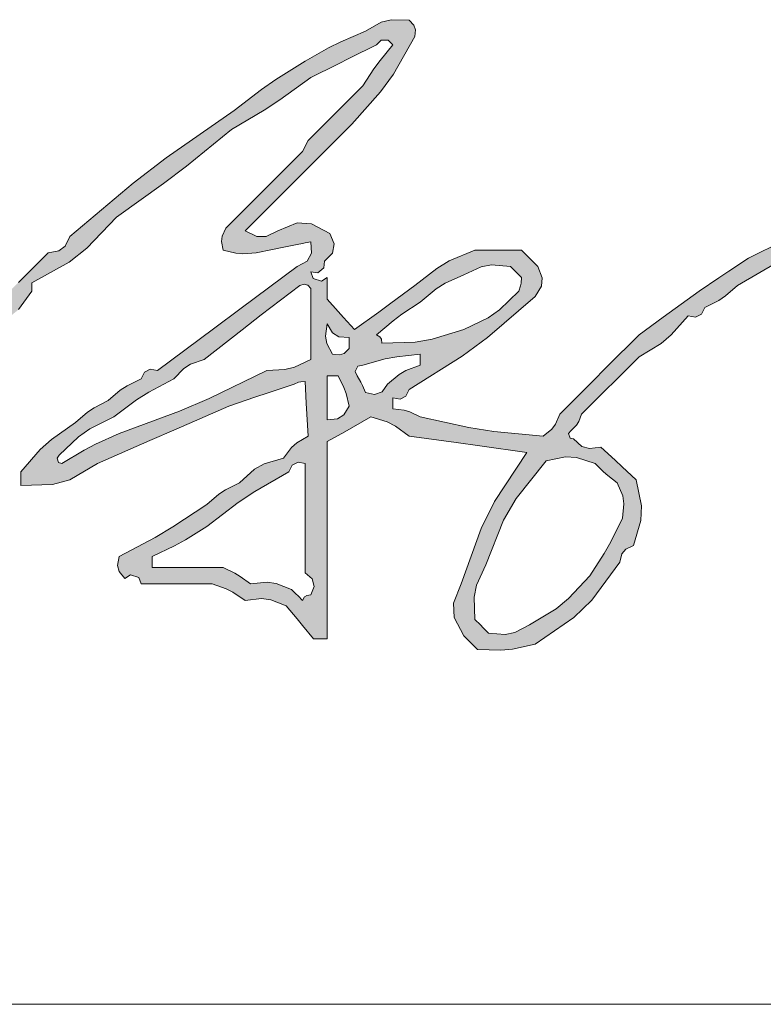
# Model space of a CAD drawing. Units: millimetres. Extents: x 357004 to 362885, y 3256940 to 3267674.
# Drawn here: x 362857 to 362861, y 3257127 to 3257134 of the extents above; entities that cross this region are included whole.
import ezdxf

# ---------------------------------------------------------------- set-up
doc = ezdxf.new("R2010")
doc.units = ezdxf.units.MM
doc.header["$LTSCALE"] = 0.5
doc.layers.get('0').update_dxf_attribs({"lineweight": 18})
doc.layers.add('PUB_TEXT', color=7, linetype='Continuous', lineweight=18)
doc.layers.add('窗框', color=30, linetype='Continuous', lineweight=18)

# ---------------------------------------------------------------- blocks, each defined once
blk = doc.blocks.new('方新明')
h = blk.add_hatch(color=256)
h.paths.add_polyline_path([(-19032.72, 36380.35), (-19027.99, 36388.36), (-19028.73, 36396.5), (-19034.83, 36403.53), (-19038.95, 36405.45), (-19040.7, 36409.84), (-19039.05, 36414.07), (-19074.48, 36430.88), (-19092.18, 36439.31), (-19127.56, 36456.22), (-19134.83, 36458.98), (-19141.12, 36457.58), (-19146.53, 36452), (-19147.72, 36448.74), (-19147.01, 36445.89), (-19144.43, 36443.57), (-19121.69, 36438.95), (-19110.35, 36435.03), (-19089.63, 36424.6), (-19075.2, 36420.2), (-19068.08, 36416.64), (-19055.91, 36407.74), (-19048.03, 36403.14), (-19044.48, 36397.81), (-19043.26, 36388.78), (-19050.9, 36370.41), (-19057.49, 36361.47), (-19072.77, 36348.73), (-19099.78, 36326.01), (-19113.27, 36314.63), (-19140.21, 36291.83), (-19145.78, 36292.79), (-19150.29, 36290.54), (-19152.86, 36285.5), (-19178.43, 36270.8), (-19190.59, 36261.68), (-19211.87, 36241.24), (-19217.44, 36242.21), (-19221.94, 36239.96), (-19224.51, 36234.92), (-19221.27, 36229.38), (-19216.01, 36227.13), (-19209.76, 36228.6), (-19180.32, 36238.1), (-19165.57, 36242.73), (-19135.99, 36251.78), (-19115.76, 36256.84), (-19105.65, 36259.37), (-19085.41, 36264.43), (-19070.48, 36267.28), (-19062.63, 36267.71), (-19047.48, 36266.54), (-19052.79, 36252.5), (-19058.28, 36245.51), (-19070.66, 36237.03), (-19083.56, 36232.06), (-19089.95, 36227.15), (-19098.06, 36215.95), (-19103.63, 36216.92), (-19108.13, 36214.67), (-19110.7, 36209.63), (-19129.23, 36198.55), (-19137.97, 36191.55), (-19152.86, 36175.91), (-19153.84, 36169.85), (-19152.68, 36165.78), (-19148.64, 36161.16), (-19130.09, 36161.16), (-19120.82, 36161.16), (-19102.27, 36161.16), (-19094.57, 36167.77), (-19085.67, 36168.51), (-19076.98, 36163.26), (-19074.4, 36162.61), (-19073.2, 36159.02), (-19074.87, 36156.94), (-19082.59, 36133.27), (-19088.87, 36121.61), (-19104.38, 36102.14), (-19108.52, 36092.72), (-19111.7, 36088.18), (-19119.13, 36081.07), (-19121.97, 36054.23), (-19122.39, 36040.59), (-19121.24, 36013.63), (-19118.92, 36004.07), (-19115.93, 35999.09), (-19108.6, 35992.55), (-19105.77, 35993.66), (-19102.34, 35991.37), (-19102.27, 35988.34), (-19085.41, 35988.34), (-19076.98, 35988.34), (-19060.12, 35988.34), (-19040.79, 35997.85), (-19031.41, 36003.39), (-19013.75, 36015.73), (-18987.82, 36033.78), (-18976.01, 36046.04), (-18958.96, 36072.64), (-18952.21, 36086.13), (-18948.84, 36092.87), (-18942.1, 36106.36), (-18942.1, 36123.22), (-18942.1, 36131.65), (-18942.1, 36148.51), (-18945.47, 36150.2), (-18947.16, 36151.04), (-18950.53, 36152.73), (-18949.93, 36158.02), (-18951.08, 36161.5), (-18954.74, 36165.37), (-18960.31, 36164.4), (-18964.82, 36166.66), (-18967.39, 36171.69), (-18986.21, 36177.63), (-18995.52, 36181.01), (-19013.75, 36188.56), (-19008.86, 36191.38), (-19006.31, 36192.65), (-19001.11, 36194.88), (-19001.91, 36198.26), (-19001.3, 36200.7), (-18999, 36203.31), (-18977.93, 36224.38), (-18967.39, 36234.92), (-18946.31, 36256), (-18941.23, 36258.48), (-18938.7, 36259.74), (-18933.67, 36262.32), (-18933.67, 36265.69), (-18933.67, 36267.38), (-18933.67, 36270.75), (-18917.73, 36277.69), (-18910, 36283.97), (-18899.95, 36298.15), (-18899.95, 36300.68), (-18899.95, 36301.94), (-18899.95, 36304.47), (-18871.05, 36320.51), (-18857.38, 36331.1), (-18834.61, 36355.05), (-18798.37, 36380.9), (-18780.63, 36394.42), (-18746.09, 36422.5), (-18720.97, 36437.44), (-18708.7, 36445.48), (-18684.97, 36462.54), (-18664.74, 36472.66), (-18654.62, 36477.72), (-18634.39, 36487.83), (-18630.72, 36491.31), (-18625.42, 36491.31), (-18621.75, 36487.83), (-18631.59, 36475.63), (-18636.25, 36469.28), (-18644.93, 36456.22), (-18661.79, 36439.36), (-18670.22, 36430.93), (-18687.08, 36414.07), (-18688.77, 36410.69), (-18689.61, 36409.01), (-18691.3, 36405.64), (-18714.9, 36382.03), (-18726.7, 36370.23), (-18750.31, 36346.62), (-18753.15, 36340.45), (-18753.65, 36336.45), (-18752.42, 36329.76), (-18742.57, 36327.28), (-18737.24, 36326.84), (-18727.12, 36327.66), (-18714.48, 36330.18), (-18708.16, 36331.45), (-18695.51, 36333.98), (-18691.3, 36334.82), (-18689.19, 36335.24), (-18684.97, 36336.09), (-18684.27, 36327.44), (-18687.79, 36321.09), (-18695.51, 36317.12), (-18738.51, 36285.09), (-18760.01, 36269.07), (-18803, 36237.03), (-18808.57, 36238), (-18813.07, 36235.74), (-18815.64, 36230.71), (-18826.49, 36225.21), (-18831.68, 36221.74), (-18840.93, 36213.85), (-18851.78, 36208.34), (-18856.98, 36204.88), (-18866.22, 36196.99), (-18884.8, 36183.96), (-18893.48, 36176.15), (-18908.38, 36159.05), (-18908.38, 36154.83), (-18908.38, 36152.73), (-18908.38, 36148.51), (-18883.83, 36149.12), (-18870.52, 36152.93), (-18849.36, 36165.37), (-18808.86, 36182.99), (-18788.63, 36191.84), (-18748.2, 36209.63), (-18727.97, 36216.38), (-18717.85, 36219.75), (-18697.62, 36226.49), (-18694.45, 36227.92), (-18692.66, 36228.37), (-18689.19, 36228.6), (-18688.49, 36211.73), (-18688.06, 36203.3), (-18687.08, 36186.45), (-18695.76, 36181.19), (-18699.81, 36177.6), (-18706.05, 36169.59), (-18720.89, 36165.19), (-18728.31, 36161.02), (-18739.77, 36150.62), (-18750.61, 36145.12), (-18755.81, 36141.65), (-18765.06, 36133.76), (-18791.28, 36116.53), (-18804.83, 36108.49), (-18832.5, 36093.71), (-18833.84, 36086.89), (-18832.68, 36082.24), (-18828.29, 36076.85), (-18823.82, 36079.77), (-18817.47, 36077.65), (-18815.64, 36072.64), (-18793.72, 36072.64), (-18782.76, 36072.64), (-18760.85, 36072.64), (-18750.14, 36068.98), (-18744.9, 36066.36), (-18735.55, 36059.99), (-18722.87, 36061.34), (-18715.83, 36060.4), (-18703.94, 36055.78), (-18695.51, 36045.66), (-18691.3, 36040.6), (-18682.87, 36030.49), (-18678.65, 36030.49), (-18676.54, 36030.49), (-18672.33, 36030.49), (-18672.33, 36091.19), (-18672.33, 36121.53), (-18672.33, 36182.23), (-18658.84, 36189.82), (-18652.1, 36193.62), (-18638.61, 36201.2), (-18625.99, 36197.35), (-18619.76, 36194.23), (-18609.1, 36186.45), (-18572.83, 36181.51), (-18554.71, 36178.98), (-18518.47, 36173.8), (-18543.36, 36136.02), (-18553.76, 36115.22), (-18569.06, 36072.64), (-18575.05, 36057.76), (-18574.48, 36046.76), (-18566.95, 36032.59), (-18562.73, 36028.38), (-18560.63, 36026.27), (-18556.41, 36022.06), (-18538.63, 36021.6), (-18529.52, 36022.47), (-18512.15, 36026.27), (-18482.21, 36046.91), (-18468.42, 36060.25), (-18446.82, 36089.5), (-18445.29, 36095.9), (-18442.3, 36099.49), (-18436.28, 36102.14), (-18430.66, 36121.6), (-18430.19, 36132.87), (-18434.17, 36152.73), (-18445.06, 36162.92), (-18450.54, 36167.98), (-18461.57, 36178.02), (-18470.29, 36176.82), (-18476.03, 36178.54), (-18482.64, 36184.34), (-18485.23, 36185), (-18486.43, 36188.59), (-18484.75, 36190.66), (-18480.33, 36194.83), (-18478.47, 36197.62), (-18476.32, 36203.31), (-18458.62, 36221.01), (-18449.77, 36229.86), (-18432.06, 36247.57), (-18415.16, 36257.8), (-18407.23, 36264.4), (-18394.13, 36279.18), (-18388.55, 36278.21), (-18384.05, 36280.47), (-18381.48, 36285.5), (-18370.64, 36291.01), (-18365.44, 36294.47), (-18356.19, 36302.36), (-18324.94, 36320.64), (-18308.86, 36329.1), (-18276.1, 36344.52), (-18255.87, 36351.26), (-18245.75, 36354.63), (-18225.52, 36361.38), (-18214.33, 36365.13), (-18207.21, 36365.13), (-18196.01, 36361.38), (-18225.72, 36348.36), (-18240.21, 36340.69), (-18267.67, 36323.44), (-18286.55, 36312.95), (-18295.45, 36305.83), (-18309.82, 36289.72), (-18309.82, 36284.66), (-18309.82, 36282.13), (-18309.82, 36277.07), (-18296.33, 36280.45), (-18289.59, 36282.13), (-18276.1, 36285.5), (-18259.24, 36293.93), (-18250.81, 36298.15), (-18233.95, 36306.58), (-18221.29, 36315.6), (-18215.3, 36320.74), (-18204.44, 36331.87), (-18204.15, 36336.4), (-18203.14, 36338.93), (-18200.23, 36342.41), (-18191.19, 36343.63), (-18185.86, 36347.18), (-18181.26, 36355.05), (-18153.77, 36360.51), (-18139.71, 36362.22), (-18111.71, 36363.48), (-18106.21, 36358.91), (-18103.64, 36356.34), (-18099.07, 36350.84), (-18107.46, 36333.04), (-18115.53, 36324.46), (-18132.79, 36315.01), (-18146.92, 36309.74), (-18153.81, 36306.29), (-18166.51, 36298.15), (-18162.29, 36293.93), (-18160.19, 36291.83), (-18155.97, 36287.61), (-18148.79, 36290.59), (-18142.24, 36289.13), (-18137, 36283.4), (-18120.14, 36283.4), (-18111.71, 36283.4), (-18094.85, 36283.4), (-18100.54, 36279.06), (-18103.16, 36276.44), (-18107.5, 36270.75), (-18113.07, 36271.72), (-18117.57, 36269.47), (-18120.14, 36264.43), (-18130.98, 36258.93), (-18136.18, 36255.46), (-18145.43, 36247.57), (-18167.51, 36230.92), (-18178.47, 36222.49), (-18200.23, 36205.42), (-18217.93, 36187.71), (-18226.79, 36178.86), (-18244.49, 36161.16), (-18257.07, 36143.67), (-18262.64, 36134.25), (-18271.89, 36114.79), (-18273.45, 36104.65), (-18272.44, 36098.58), (-18267.67, 36089.5), (-18264.43, 36091.43), (-18259.64, 36089.03), (-18259.24, 36085.28), (-18235.64, 36085.28), (-18223.83, 36085.28), (-18200.23, 36085.28), (-18159.15, 36097.74), (-18138.83, 36104.94), (-18099.07, 36121.11), (-18084.57, 36127.65), (-18077.58, 36132.02), (-18065.34, 36142.19), (-18039.26, 36157.04), (-18026.94, 36166.72), (-18006.33, 36188.56), (-18001.36, 36201.46), (-17996.45, 36207.84), (-17985.26, 36215.95), (-17980.35, 36228.77), (-17979, 36235.95), (-17978.93, 36249.68), (-17981.78, 36260.29), (-17985.28, 36265.78), (-17993.69, 36272.86), (-18013.5, 36282.23), (-18023.66, 36286.46), (-18044.27, 36293.93), (-18039.59, 36299.85), (-18034.95, 36302.17), (-18027.41, 36302.36), (-17997.06, 36317.54), (-17981.88, 36325.13), (-17951.54, 36340.3), (-17901.82, 36361.06), (-17876.43, 36370.37), (-17825.08, 36386.67), (-17804.85, 36391.73), (-17794.73, 36394.26), (-17774.5, 36399.31), (-17750.61, 36401.37), (-17738.61, 36403.51), (-17715.49, 36409.85), (-17688.51, 36409.85), (-17675.02, 36409.85), (-17648.04, 36409.85), (-17625.45, 36404.6), (-17614.25, 36400.72), (-17593.25, 36390.88), (-17581.87, 36384.26), (-17576.52, 36379.81), (-17567.96, 36369.81), (-17567.96, 36362.22), (-17567.96, 36358.43), (-17567.96, 36350.84), (-17576.06, 36348.37), (-17580.6, 36347.92), (-17589.03, 36348.73), (-17597.69, 36352.15), (-17604.31, 36351.55), (-17612.21, 36346.62), (-17613.41, 36343.36), (-17612.7, 36340.51), (-17610.11, 36338.19), (-17595.7, 36333.35), (-17587.02, 36332.87), (-17572.17, 36336.09), (-17562.66, 36341.2), (-17558.17, 36344.79), (-17551.09, 36352.95), (-17550.46, 36368.43), (-17554.49, 36378.23), (-17565.85, 36388.78), (-17583.94, 36404.17), (-17595.55, 36410.2), (-17618.54, 36416.17), (-17625.7, 36415.43), (-17630.49, 36417.23), (-17635.4, 36422.5), (-17672.49, 36422.5), (-17691.04, 36422.5), (-17728.13, 36422.5), (-17763.49, 36414.68), (-17781.19, 36410.89), (-17816.65, 36403.53), (-17852.06, 36391.73), (-17869.76, 36385.82), (-17905.17, 36374.02), (-17925.13, 36364.97), (-17935.26, 36360.74), (-17955.75, 36352.95), (-17975.98, 36342.83), (-17986.1, 36337.77), (-18006.33, 36327.66), (-18026.18, 36320.42), (-18035.87, 36315.14), (-18052.7, 36302.36), (-18056.84, 36301.6), (-18059.23, 36299.81), (-18061.13, 36296.04), (-18077.99, 36296.04), (-18086.42, 36296.04), (-18103.28, 36296.04), (-18105.7, 36300.56), (-18112.17, 36301.64), (-18115.93, 36298.15), (-18118.14, 36295.47), (-18121.14, 36294.72), (-18124.36, 36296.04), (-18126.57, 36300.89), (-18124.82, 36306.14), (-18120.14, 36308.69), (-18110.55, 36312.41), (-18105.85, 36315.7), (-18099.07, 36323.44), (-18096.66, 36332.24), (-18093.61, 36336.81), (-18086.42, 36342.41), (-18083.96, 36351.51), (-18085.13, 36357.94), (-18090.64, 36365.59), (-18097.73, 36369.19), (-18101.15, 36371.33), (-18107.5, 36376.13), (-18124.36, 36376.13), (-18132.79, 36376.13), (-18149.65, 36376.13), (-18161.76, 36369.3), (-18169.47, 36367.38), (-18183.37, 36367.7), (-18186.74, 36371.07), (-18188.43, 36372.76), (-18191.8, 36376.13), (-18212.09, 36376.91), (-18222.5, 36376.04), (-18242.38, 36371.91), (-18256.86, 36364.48), (-18264.61, 36361.46), (-18280.32, 36357.16), (-18307.29, 36343.67), (-18320.78, 36336.93), (-18347.76, 36323.44), (-18363.03, 36313.47), (-18370.62, 36308.41), (-18385.7, 36298.15), (-18404.29, 36284.72), (-18413.56, 36277.98), (-18432.06, 36264.43), (-18456.51, 36239.98), (-18468.73, 36227.76), (-18493.18, 36203.31), (-18496.49, 36195.56), (-18499.31, 36191.8), (-18505.83, 36186.45), (-18544.05, 36190.04), (-18563.16, 36193.01), (-18600.67, 36201.2), (-18608.57, 36205.08), (-18613.01, 36206.41), (-18621.75, 36207.52), (-18621.75, 36210.9), (-18621.75, 36212.58), (-18621.75, 36215.95), (-18616.17, 36214.99), (-18611.67, 36217.24), (-18609.1, 36222.28), (-18568.31, 36248), (-18548.71, 36262.49), (-18512.15, 36293.93), (-18507.3, 36301.88), (-18506.71, 36308.42), (-18510.04, 36317.12), (-18515.1, 36322.18), (-18517.63, 36324.71), (-18522.69, 36329.76), (-18537.02, 36329.76), (-18544.19, 36329.76), (-18558.52, 36329.76), (-18578.35, 36321.36), (-18587.95, 36315.68), (-18604.88, 36302.36), (-18623.35, 36288.77), (-18632.63, 36282.02), (-18651.25, 36268.64), (-18659.69, 36277.91), (-18663.91, 36282.54), (-18672.33, 36291.83), (-18672.33, 36298.57), (-18672.33, 36301.94), (-18672.33, 36308.69), (-18676.79, 36305.77), (-18683.15, 36307.89), (-18684.97, 36312.9), (-18679.61, 36312.27), (-18674.99, 36315.96), (-18674.43, 36321.33), (-18668.29, 36327.34), (-18666.86, 36334.5), (-18670.22, 36342.41), (-18684.33, 36350.03), (-18695.43, 36350.62), (-18710.26, 36344.52), (-18719.36, 36340.08), (-18726.46, 36340.08), (-18735.55, 36344.52), (-18702.68, 36377.39), (-18686.24, 36393.83), (-18653.36, 36426.71), (-18631.26, 36451.52), (-18621.35, 36465.3), (-18604.88, 36494.15), (-18604.28, 36499.45), (-18605.44, 36502.92), (-18609.1, 36506.8), (-18623, 36507.16), (-18630.73, 36505.23), (-18642.82, 36498.37), (-18661.89, 36490.22), (-18671.23, 36485.55), (-18689.19, 36475.19), (-18711.79, 36461.05), (-18722.79, 36453.43), (-18743.98, 36437.25), (-18796.26, 36400.79), (-18821.65, 36381.32), (-18870.44, 36340.3), (-18874.24, 36332.77), (-18879.01, 36329.19), (-18887.3, 36327.66), (-18902.47, 36312.48), (-18910.06, 36304.89), (-18925.24, 36289.72), (-18936.8, 36283.42), (-18942.24, 36278.88), (-18950.53, 36268.64), (-18950.53, 36266.11), (-18950.53, 36264.85), (-18950.53, 36262.32), (-18962.52, 36258.3), (-18968.6, 36253.74), (-18975.82, 36243.35), (-18994.7, 36222.23), (-19003.27, 36210.66), (-19017.97, 36186.45), (-19023.03, 36186.45), (-19025.56, 36186.45), (-19030.62, 36186.45), (-19019.03, 36211.56), (-19009.76, 36223.61), (-18988.46, 36241.24), (-18988.46, 36249.68), (-18992.68, 36249.68), (-18993.28, 36254.97), (-18992.12, 36258.44), (-18988.46, 36262.32), (-18990.15, 36262.32), (-18990.99, 36262.32), (-18992.68, 36262.32), (-18992.68, 36270.75), (-18996.89, 36270.75), (-19018.76, 36245.08), (-19028.96, 36231.49), (-19047.48, 36203.31), (-19053.5, 36195.54), (-19056.1, 36191.21), (-19060.12, 36182.23), (-19090.05, 36176.57), (-19105.55, 36175.28), (-19135.99, 36175.91), (-19116.4, 36188.78), (-19107.02, 36196.03), (-19089.63, 36211.74), (-19084.06, 36210.77), (-19079.55, 36213.02), (-19076.98, 36218.06), (-19058.41, 36231.08), (-19049.73, 36238.89), (-19034.83, 36256), (-19033.48, 36265.33), (-19034.5, 36270.93), (-19039.05, 36279.18), (-19059.28, 36279.18), (-19069.4, 36279.18), (-19089.63, 36279.18), (-19115.94, 36269.54), (-19129.59, 36265.7), (-19157.07, 36260.21), (-19159.65, 36260.87), (-19160.85, 36264.46), (-19159.18, 36266.54), (-19121.82, 36290.74), (-19103.91, 36304.38), (-19070.66, 36333.98), (-19051.96, 36348.97), (-19043.71, 36359.05)], flags=0)
h.paths.add_polyline_path([(-19010.61, 36170.6), (-18999.71, 36170.15), (-18980.03, 36165.37), (-18971.63, 36157.75), (-18967.42, 36153.96), (-18958.96, 36146.4), (-18953.08, 36133.22), (-18952.08, 36124.76), (-18954.74, 36110.58), (-18963.22, 36094.58), (-18967.44, 36086.58), (-18975.82, 36070.53), (-18988.79, 36053.43), (-18996.66, 36045.56), (-19013.75, 36032.59), (-19028.81, 36019.27), (-19037.61, 36013.55), (-19055.91, 36005.2), (-19071.36, 36000.67), (-19079.89, 35999.77), (-19095.95, 36000.98), (-19101.01, 36006.04), (-19103.54, 36008.57), (-19108.6, 36013.63), (-19109.76, 36035.53), (-19109.33, 36046.67), (-19106.49, 36068.42), (-19096.38, 36086.13), (-19091.32, 36094.98), (-19081.2, 36112.68), (-19062.3, 36135.76), (-19052.11, 36146.8), (-19030.62, 36167.48)], flags=0)
h.paths.add_polyline_path([(-18863.99, 36185.92), (-18855.17, 36192.09), (-18836.72, 36201.2), (-18819.09, 36214.33), (-18809.72, 36220.3), (-18790.35, 36230.71), (-18782.74, 36238.64), (-18777.58, 36241.92), (-18767.17, 36245.46), (-18737.83, 36268.44), (-18723.08, 36279.82), (-18693.4, 36302.36), (-18690.14, 36303.56), (-18687.29, 36302.85), (-18684.97, 36300.26), (-18684.97, 36278.34), (-18684.97, 36267.38), (-18684.97, 36245.46), (-18697.56, 36239.55), (-18704.81, 36237.74), (-18718.69, 36237.03), (-18763.27, 36215.55), (-18786.13, 36205.81), (-18832.5, 36188.56), (-18850.71, 36180.32), (-18859.62, 36175.65), (-18876.76, 36165.37), (-18879.27, 36166.28), (-18880.33, 36169.46), (-18878.87, 36171.69)], flags=0)
h.paths.add_polyline_path([(-18807.21, 36093.71), (-18789.83, 36101.97), (-18781.34, 36106.64), (-18765.06, 36116.9), (-18740.87, 36135.3), (-18728.12, 36143.79), (-18701.83, 36159.05), (-18699.26, 36164.09), (-18694.76, 36166.34), (-18689.19, 36165.37), (-18689.19, 36131.65), (-18689.19, 36114.79), (-18689.19, 36081.07), (-18683.83, 36076.64), (-18682.33, 36070.64), (-18684.97, 36064.21), (-18687.98, 36063.8), (-18689.76, 36062.62), (-18691.3, 36059.99), (-18694.67, 36063.37), (-18696.35, 36065.05), (-18699.73, 36068.42), (-18711.61, 36073.05), (-18718.65, 36073.99), (-18731.34, 36072.64), (-18739.28, 36078.43), (-18743.57, 36081), (-18752.42, 36085.28), (-18774.33, 36085.28), (-18785.29, 36085.28), (-18807.21, 36085.28), (-18807.21, 36088.66), (-18807.21, 36090.34)], flags=0)
h.paths.add_polyline_path([(-18672.33, 36272.86), (-18668.21, 36266.05), (-18663.39, 36263.04), (-18655.47, 36262.32), (-18655.47, 36258.95), (-18655.47, 36257.26), (-18655.47, 36253.89), (-18659.34, 36250.23), (-18662.81, 36249.07), (-18668.11, 36249.68), (-18672.66, 36257.93), (-18673.68, 36263.53)], flags=0)
h.paths.add_polyline_path([(-18672.33, 36232.81), (-18668.96, 36232.81), (-18667.27, 36232.81), (-18663.9, 36232.81), (-18659.45, 36224), (-18657.72, 36219.24), (-18655.47, 36209.63), (-18659.58, 36202.82), (-18664.41, 36199.81), (-18672.33, 36199.09), (-18672.33, 36212.58), (-18672.33, 36219.33)], flags=0)
h.paths.add_polyline_path([(-18650.74, 36236.23), (-18648.62, 36240.47), (-18644.93, 36241.24), (-18627.52, 36245.91), (-18618.57, 36247.62), (-18600.67, 36249.68), (-18600.67, 36246.3), (-18600.67, 36244.62), (-18600.67, 36241.24), (-18611.62, 36237.1), (-18616.96, 36233.99), (-18625.96, 36226.49), (-18630.07, 36220.57), (-18635.84, 36218.41), (-18642.82, 36220.17), (-18645.05, 36225.37), (-18646.32, 36227.91), (-18649.14, 36232.81)], flags=0)
h.paths.add_polyline_path([(-18634.39, 36264.43), (-18621.53, 36275.34), (-18614.74, 36280.43), (-18600.67, 36289.72), (-18588.44, 36299.89), (-18581.45, 36304.26), (-18566.95, 36310.79), (-18553.72, 36316.87), (-18545.62, 36318.3), (-18531.12, 36317.12), (-18527.75, 36313.75), (-18526.06, 36312.06), (-18522.69, 36308.69), (-18522.83, 36304.39), (-18523.27, 36302.17), (-18524.8, 36298.15), (-18539.51, 36283.76), (-18548.39, 36277.54), (-18566.95, 36268.64), (-18591.43, 36261.03), (-18604.55, 36258.84), (-18630.18, 36258.11), (-18630.58, 36261.12), (-18631.77, 36262.89)], flags=0)
h.paths.add_polyline_path([(-18536.46, 36121.81), (-18526.78, 36138.52), (-18503.72, 36167.48), (-18488.83, 36170.52), (-18480.25, 36170.05), (-18465.78, 36165.37), (-18459.42, 36159.07), (-18456.02, 36156.09), (-18448.92, 36150.62), (-18444.67, 36140.38), (-18443.73, 36134.27), (-18444.71, 36123.22), (-18453.78, 36104.96), (-18458.87, 36096.05), (-18470, 36078.96), (-18486.3, 36061.4), (-18495.92, 36053.53), (-18516.37, 36041.02), (-18527.88, 36035.22), (-18535.12, 36033.77), (-18547.98, 36034.7), (-18552.2, 36038.92), (-18554.3, 36041.02), (-18558.52, 36045.24), (-18559.03, 36062.43), (-18557.17, 36071.72), (-18550.09, 36087.39)], flags=0)
h.paths.add_polyline_path([(-18280.32, 36300.26), (-18271.18, 36311.52), (-18264.43, 36316.34), (-18250.81, 36321.33), (-18242.92, 36328.15), (-18235.69, 36329.95), (-18225.52, 36327.66), (-18243.17, 36310.65), (-18256.13, 36304.17)], flags=0)
h.paths.add_polyline_path([(-18255.73, 36119.17), (-18252.1, 36127.78), (-18242.38, 36142.19), (-18221.79, 36168.46), (-18209.64, 36180.61), (-18183.37, 36201.2), (-18143.18, 36234.11), (-18121.94, 36249.4), (-18077.99, 36277.07), (-18071.08, 36282.19), (-18065.26, 36283.35), (-18056.91, 36281.29), (-18040.79, 36274.81), (-18032.04, 36272.62), (-18014.76, 36270.75), (-18007.39, 36263.78), (-18003.59, 36260.4), (-17995.79, 36253.89), (-17993.17, 36240.63), (-17993.65, 36233), (-17997.9, 36220.17), (-18004.21, 36218.29), (-18007.73, 36214.07), (-18008.44, 36207.52), (-18024.46, 36191.51), (-18032.47, 36183.5), (-18048.48, 36167.48), (-18056.96, 36162.5), (-18061.18, 36159.97), (-18069.56, 36154.83), (-18095.67, 36135.6), (-18110.63, 36127.68), (-18141.22, 36116.9), (-18168.19, 36110.15), (-18181.68, 36106.78), (-18208.66, 36100.04), (-18212.03, 36099.19), (-18213.72, 36098.77), (-18217.09, 36097.93), (-18230.58, 36097.93), (-18237.32, 36097.93), (-18250.81, 36097.93), (-18251.21, 36101.68), (-18256, 36104.07), (-18259.24, 36102.14)], flags=0)
for p, q in [((-18630.73, 36505.23), (-18642.82, 36498.37)), ((-18623, 36507.16), (-18630.73, 36505.23)), ((-18609.1, 36506.8), (-18623, 36507.16)), ((-18605.44, 36502.92), (-18609.1, 36506.8)), ((-18642.82, 36498.37), (-18661.89, 36490.22)), ((-18604.28, 36499.45), (-18605.44, 36502.92)), ((-18604.88, 36494.15), (-18604.28, 36499.45)), ((-18661.89, 36490.22), (-18671.23, 36485.55)), ((-18634.39, 36487.83), (-18630.72, 36491.31)), ((-18630.72, 36491.31), (-18625.42, 36491.31)), ((-18625.42, 36491.31), (-18621.75, 36487.83)), ((-18621.35, 36465.3), (-18604.88, 36494.15)), ((-18671.23, 36485.55), (-18689.19, 36475.19)), ((-18654.62, 36477.72), (-18634.39, 36487.83)), ((-18621.75, 36487.83), (-18631.59, 36475.63)), ((-18689.19, 36475.19), (-18711.79, 36461.05)), ((-18664.74, 36472.66), (-18654.62, 36477.72)), ((-18631.59, 36475.63), (-18636.25, 36469.28)), ((-18684.97, 36462.54), (-18664.74, 36472.66)), ((-18636.25, 36469.28), (-18644.93, 36456.22)), ((-18631.26, 36451.52), (-18621.35, 36465.3)), ((-18711.79, 36461.05), (-18722.79, 36453.43)), ((-18708.7, 36445.48), (-18684.97, 36462.54)), ((-18722.79, 36453.43), (-18743.98, 36437.25)), ((-18644.93, 36456.22), (-18661.79, 36439.36)), ((-18653.36, 36426.71), (-18631.26, 36451.52)), ((-18720.97, 36437.44), (-18708.7, 36445.48)), ((-18743.98, 36437.25), (-18796.26, 36400.79)), ((-18746.09, 36422.5), (-18720.97, 36437.44)), ((-18661.79, 36439.36), (-18670.22, 36430.93)), ((-18670.22, 36430.93), (-18687.08, 36414.07)), ((-18780.63, 36394.42), (-18746.09, 36422.5)), ((-18686.24, 36393.83), (-18653.36, 36426.71)), ((-18687.08, 36414.07), (-18688.77, 36410.69)), ((-18691.3, 36405.64), (-18714.9, 36382.03)), ((-18689.61, 36409.01), (-18691.3, 36405.64)), ((-18688.77, 36410.69), (-18689.61, 36409.01)), ((-18796.26, 36400.79), (-18821.65, 36381.32)), ((-18798.37, 36380.9), (-18780.63, 36394.42)), ((-18702.68, 36377.39), (-18686.24, 36393.83)), ((-18714.9, 36382.03), (-18726.7, 36370.23)), ((-18821.65, 36381.32), (-18870.44, 36340.3)), ((-18834.61, 36355.05), (-18798.37, 36380.9)), ((-18735.55, 36344.52), (-18702.68, 36377.39)), ((-18726.7, 36370.23), (-18750.31, 36346.62)), ((-18857.38, 36331.1), (-18834.61, 36355.05)), ((-18750.31, 36346.62), (-18753.15, 36340.45)), ((-18726.46, 36340.08), (-18735.55, 36344.52)), ((-18710.26, 36344.52), (-18719.36, 36340.08)), ((-18695.43, 36350.62), (-18710.26, 36344.52)), ((-18684.33, 36350.03), (-18695.43, 36350.62)), ((-18670.22, 36342.41), (-18684.33, 36350.03)), ((-18870.44, 36340.3), (-18874.24, 36332.77)), ((-18753.15, 36340.45), (-18753.65, 36336.45)), ((-18753.65, 36336.45), (-18752.42, 36329.76)), ((-18719.36, 36340.08), (-18726.46, 36340.08)), ((-18666.86, 36334.5), (-18670.22, 36342.41)), ((-18320.78, 36336.93), (-18347.76, 36323.44)), ((-18879.01, 36329.19), (-18887.3, 36327.66)), ((-18874.24, 36332.77), (-18879.01, 36329.19)), ((-18871.05, 36320.51), (-18857.38, 36331.1)), ((-18752.42, 36329.76), (-18742.57, 36327.28)), ((-18727.12, 36327.66), (-18714.48, 36330.18)), ((-18714.48, 36330.18), (-18708.16, 36331.45)), ((-18708.16, 36331.45), (-18695.51, 36333.98)), ((-18695.51, 36333.98), (-18691.3, 36334.82)), ((-18691.3, 36334.82), (-18689.19, 36335.24)), ((-18689.19, 36335.24), (-18684.97, 36336.09)), ((-18684.97, 36336.09), (-18684.27, 36327.44)), ((-18668.29, 36327.34), (-18666.86, 36334.5)), ((-18558.52, 36329.76), (-18578.35, 36321.36)), ((-18544.19, 36329.76), (-18558.52, 36329.76)), ((-18537.02, 36329.76), (-18544.19, 36329.76)), ((-18522.69, 36329.76), (-18537.02, 36329.76)), ((-18517.63, 36324.71), (-18522.69, 36329.76)), ((-18887.3, 36327.66), (-18902.47, 36312.48)), ((-18742.57, 36327.28), (-18737.24, 36326.84)), ((-18737.24, 36326.84), (-18727.12, 36327.66)), ((-18687.79, 36321.09), (-18695.51, 36317.12)), ((-18684.27, 36327.44), (-18687.79, 36321.09)), ((-18674.99, 36315.96), (-18674.43, 36321.33)), ((-18674.43, 36321.33), (-18668.29, 36327.34)), ((-18578.35, 36321.36), (-18587.95, 36315.68)), ((-18515.1, 36322.18), (-18517.63, 36324.71)), ((-18510.04, 36317.12), (-18515.1, 36322.18)), ((-18347.76, 36323.44), (-18363.03, 36313.47)), ((-18899.95, 36304.47), (-18871.05, 36320.51)), ((-18695.51, 36317.12), (-18738.51, 36285.09)), ((-18679.61, 36312.27), (-18674.99, 36315.96)), ((-18587.95, 36315.68), (-18604.88, 36302.36)), ((-18553.72, 36316.87), (-18566.95, 36310.79)), ((-18545.62, 36318.3), (-18553.72, 36316.87)), ((-18531.12, 36317.12), (-18545.62, 36318.3)), ((-18527.75, 36313.75), (-18531.12, 36317.12)), ((-18526.06, 36312.06), (-18527.75, 36313.75)), ((-18506.71, 36308.42), (-18510.04, 36317.12)), ((-18356.19, 36302.36), (-18324.94, 36320.64)), ((-18902.47, 36312.48), (-18910.06, 36304.89)), ((-18683.15, 36307.89), (-18684.97, 36312.9)), ((-18684.97, 36312.9), (-18679.61, 36312.27)), ((-18676.79, 36305.77), (-18683.15, 36307.89)), ((-18672.33, 36308.69), (-18676.79, 36305.77)), ((-18672.33, 36301.94), (-18672.33, 36308.69)), ((-18566.95, 36310.79), (-18581.45, 36304.26)), ((-18522.69, 36308.69), (-18526.06, 36312.06)), ((-18522.83, 36304.39), (-18522.69, 36308.69)), ((-18507.3, 36301.88), (-18506.71, 36308.42)), ((-18370.62, 36308.41), (-18385.7, 36298.15)), ((-18363.03, 36313.47), (-18370.62, 36308.41)), ((-18899.95, 36301.94), (-18899.95, 36304.47)), ((-18899.95, 36300.68), (-18899.95, 36301.94)), ((-18899.95, 36298.15), (-18899.95, 36300.68)), ((-18693.4, 36302.36), (-18723.08, 36279.82)), ((-18690.14, 36303.56), (-18693.4, 36302.36)), ((-18687.29, 36302.85), (-18690.14, 36303.56)), ((-18684.97, 36300.26), (-18687.29, 36302.85)), ((-18684.97, 36278.34), (-18684.97, 36300.26)), ((-18672.33, 36298.57), (-18672.33, 36301.94)), ((-18672.33, 36291.83), (-18672.33, 36298.57)), ((-18604.88, 36302.36), (-18623.35, 36288.77)), ((-18588.44, 36299.89), (-18600.67, 36289.72)), ((-18581.45, 36304.26), (-18588.44, 36299.89)), ((-18524.8, 36298.15), (-18523.27, 36302.17)), ((-18523.27, 36302.17), (-18522.83, 36304.39)), ((-18512.15, 36293.93), (-18507.3, 36301.88)), ((-18365.44, 36294.47), (-18356.19, 36302.36)), ((-18910, 36283.97), (-18899.95, 36298.15)), ((-18663.91, 36282.54), (-18672.33, 36291.83)), ((-18548.71, 36262.49), (-18512.15, 36293.93)), ((-18539.51, 36283.76), (-18524.8, 36298.15)), ((-18385.7, 36298.15), (-18404.29, 36284.72)), ((-18381.48, 36285.5), (-18370.64, 36291.01)), ((-18370.64, 36291.01), (-18365.44, 36294.47)), ((-18738.51, 36285.09), (-18760.01, 36269.07)), ((-18623.35, 36288.77), (-18632.63, 36282.02)), ((-18600.67, 36289.72), (-18614.74, 36280.43)), ((-18548.39, 36277.54), (-18539.51, 36283.76)), ((-18404.29, 36284.72), (-18413.56, 36277.98)), ((-18384.05, 36280.47), (-18381.48, 36285.5)), ((-18723.08, 36279.82), (-18737.83, 36268.44)), ((-18684.97, 36267.38), (-18684.97, 36278.34)), ((-18659.69, 36277.91), (-18663.91, 36282.54)), ((-18651.25, 36268.64), (-18659.69, 36277.91)), ((-18632.63, 36282.02), (-18651.25, 36268.64)), ((-18614.74, 36280.43), (-18621.53, 36275.34)), ((-18566.95, 36268.64), (-18548.39, 36277.54)), ((-18413.56, 36277.98), (-18432.06, 36264.43)), ((-18407.23, 36264.4), (-18394.13, 36279.18)), ((-18394.13, 36279.18), (-18388.55, 36278.21)), ((-18388.55, 36278.21), (-18384.05, 36280.47)), ((-18760.01, 36269.07), (-18803, 36237.03)), ((-18737.83, 36268.44), (-18767.17, 36245.46)), ((-18672.33, 36272.86), (-18673.68, 36263.53)), ((-18668.21, 36266.05), (-18672.33, 36272.86)), ((-18621.53, 36275.34), (-18634.39, 36264.43)), ((-18591.43, 36261.03), (-18566.95, 36268.64)), ((-18684.97, 36245.46), (-18684.97, 36267.38)), ((-18673.68, 36263.53), (-18672.66, 36257.93)), ((-18663.39, 36263.04), (-18668.21, 36266.05)), ((-18655.47, 36262.32), (-18663.39, 36263.04)), ((-18655.47, 36258.95), (-18655.47, 36262.32)), ((-18634.39, 36264.43), (-18631.77, 36262.89)), ((-18631.77, 36262.89), (-18630.58, 36261.12)), ((-18630.58, 36261.12), (-18630.18, 36258.11)), ((-18604.55, 36258.84), (-18591.43, 36261.03)), ((-18568.31, 36248), (-18548.71, 36262.49)), ((-18432.06, 36264.43), (-18456.51, 36239.98)), ((-18415.16, 36257.8), (-18407.23, 36264.4)), ((-18672.66, 36257.93), (-18668.11, 36249.68)), ((-18659.34, 36250.23), (-18655.47, 36253.89)), ((-18655.47, 36257.26), (-18655.47, 36258.95)), ((-18655.47, 36253.89), (-18655.47, 36257.26)), ((-18630.18, 36258.11), (-18604.55, 36258.84)), ((-18432.06, 36247.57), (-18415.16, 36257.8)), ((-18767.17, 36245.46), (-18777.58, 36241.92)), ((-18697.56, 36239.55), (-18684.97, 36245.46)), ((-18668.11, 36249.68), (-18662.81, 36249.07)), ((-18662.81, 36249.07), (-18659.34, 36250.23)), ((-18627.52, 36245.91), (-18644.93, 36241.24)), ((-18618.57, 36247.62), (-18627.52, 36245.91)), ((-18600.67, 36249.68), (-18618.57, 36247.62)), ((-18609.1, 36222.28), (-18568.31, 36248)), ((-18600.67, 36246.3), (-18600.67, 36249.68)), ((-18600.67, 36244.62), (-18600.67, 36246.3)), ((-18449.77, 36229.86), (-18432.06, 36247.57)), ((-18808.57, 36238), (-18813.07, 36235.74)), ((-18803, 36237.03), (-18808.57, 36238)), ((-18782.74, 36238.64), (-18790.35, 36230.71)), ((-18777.58, 36241.92), (-18782.74, 36238.64)), ((-18718.69, 36237.03), (-18704.81, 36237.74)), ((-18704.81, 36237.74), (-18697.56, 36239.55)), ((-18648.62, 36240.47), (-18650.74, 36236.23)), ((-18644.93, 36241.24), (-18648.62, 36240.47)), ((-18611.62, 36237.1), (-18600.67, 36241.24)), ((-18600.67, 36241.24), (-18600.67, 36244.62)), ((-18456.51, 36239.98), (-18468.73, 36227.76)), ((-18815.64, 36230.71), (-18826.49, 36225.21)), ((-18813.07, 36235.74), (-18815.64, 36230.71)), ((-18790.35, 36230.71), (-18809.72, 36220.3)), ((-18763.27, 36215.55), (-18718.69, 36237.03)), ((-18668.96, 36232.81), (-18672.33, 36232.81)), ((-18672.33, 36232.81), (-18672.33, 36219.33)), ((-18667.27, 36232.81), (-18668.96, 36232.81)), ((-18663.9, 36232.81), (-18667.27, 36232.81)), ((-18659.45, 36224), (-18663.9, 36232.81)), ((-18650.74, 36236.23), (-18649.14, 36232.81)), ((-18649.14, 36232.81), (-18646.32, 36227.91)), ((-18625.96, 36226.49), (-18616.96, 36233.99)), ((-18616.96, 36233.99), (-18611.62, 36237.1)), ((-18826.49, 36225.21), (-18831.68, 36221.74)), ((-18717.85, 36219.75), (-18697.62, 36226.49)), ((-18697.62, 36226.49), (-18694.45, 36227.92)), ((-18694.45, 36227.92), (-18692.66, 36228.37)), ((-18692.66, 36228.37), (-18689.19, 36228.6)), ((-18689.19, 36228.6), (-18688.49, 36211.73)), ((-18657.72, 36219.24), (-18659.45, 36224)), ((-18646.32, 36227.91), (-18645.05, 36225.37)), ((-18645.05, 36225.37), (-18642.82, 36220.17)), ((-18630.07, 36220.57), (-18625.96, 36226.49)), ((-18468.73, 36227.76), (-18493.18, 36203.31)), ((-18458.62, 36221.01), (-18449.77, 36229.86)), ((-18831.68, 36221.74), (-18840.93, 36213.85)), ((-18809.72, 36220.3), (-18819.09, 36214.33)), ((-18786.13, 36205.81), (-18763.27, 36215.55)), ((-18748.2, 36209.63), (-18727.97, 36216.38)), ((-18727.97, 36216.38), (-18717.85, 36219.75)), ((-18672.33, 36219.33), (-18672.33, 36212.58)), ((-18655.47, 36209.63), (-18657.72, 36219.24)), ((-18642.82, 36220.17), (-18635.84, 36218.41)), ((-18635.84, 36218.41), (-18630.07, 36220.57)), ((-18621.75, 36212.58), (-18621.75, 36215.95)), ((-18621.75, 36215.95), (-18616.17, 36214.99)), ((-18616.17, 36214.99), (-18611.67, 36217.24)), ((-18611.67, 36217.24), (-18609.1, 36222.28)), ((-18476.32, 36203.31), (-18458.62, 36221.01)), ((-18851.78, 36208.34), (-18856.98, 36204.88)), ((-18840.93, 36213.85), (-18851.78, 36208.34)), ((-18819.09, 36214.33), (-18836.72, 36201.2)), ((-18788.63, 36191.84), (-18748.2, 36209.63)), ((-18688.49, 36211.73), (-18688.06, 36203.3)), ((-18672.33, 36212.58), (-18672.33, 36199.09)), ((-18659.58, 36202.82), (-18655.47, 36209.63)), ((-18621.75, 36210.9), (-18621.75, 36212.58)), ((-18621.75, 36207.52), (-18621.75, 36210.9)), ((-18613.01, 36206.41), (-18621.75, 36207.52)), ((-18856.98, 36204.88), (-18866.22, 36196.99)), ((-18836.72, 36201.2), (-18855.17, 36192.09)), ((-18832.5, 36188.56), (-18786.13, 36205.81)), ((-18688.06, 36203.3), (-18687.08, 36186.45)), ((-18672.33, 36199.09), (-18664.41, 36199.81)), ((-18664.41, 36199.81), (-18659.58, 36202.82)), ((-18652.1, 36193.62), (-18638.61, 36201.2)), ((-18638.61, 36201.2), (-18625.99, 36197.35)), ((-18608.57, 36205.08), (-18613.01, 36206.41)), ((-18600.67, 36201.2), (-18608.57, 36205.08)), ((-18563.16, 36193.01), (-18600.67, 36201.2)), ((-18493.18, 36203.31), (-18496.49, 36195.56)), ((-18478.47, 36197.62), (-18476.32, 36203.31)), ((-18866.22, 36196.99), (-18884.8, 36183.96)), ((-18658.84, 36189.82), (-18652.1, 36193.62)), ((-18625.99, 36197.35), (-18619.76, 36194.23)), ((-18619.76, 36194.23), (-18609.1, 36186.45)), ((-18544.05, 36190.04), (-18563.16, 36193.01)), ((-18496.49, 36195.56), (-18499.31, 36191.8)), ((-18484.75, 36190.66), (-18480.33, 36194.83)), ((-18480.33, 36194.83), (-18478.47, 36197.62)), ((-18863.99, 36185.92), (-18878.87, 36171.69)), ((-18855.17, 36192.09), (-18863.99, 36185.92)), ((-18850.71, 36180.32), (-18832.5, 36188.56)), ((-18808.86, 36182.99), (-18788.63, 36191.84)), ((-18687.08, 36186.45), (-18695.76, 36181.19)), ((-18672.33, 36182.23), (-18658.84, 36189.82)), ((-18609.1, 36186.45), (-18572.83, 36181.51)), ((-18505.83, 36186.45), (-18544.05, 36190.04)), ((-18499.31, 36191.8), (-18505.83, 36186.45)), ((-18486.43, 36188.59), (-18484.75, 36190.66)), ((-18485.23, 36185), (-18486.43, 36188.59)), ((-18482.64, 36184.34), (-18485.23, 36185)), ((-18884.8, 36183.96), (-18893.48, 36176.15)), ((-18859.62, 36175.65), (-18850.71, 36180.32)), ((-18849.36, 36165.37), (-18808.86, 36182.99)), ((-18699.81, 36177.6), (-18706.05, 36169.59)), ((-18695.76, 36181.19), (-18699.81, 36177.6)), ((-18672.33, 36121.53), (-18672.33, 36182.23)), ((-18572.83, 36181.51), (-18554.71, 36178.98)), ((-18554.71, 36178.98), (-18518.47, 36173.8)), ((-18476.03, 36178.54), (-18482.64, 36184.34)), ((-18470.29, 36176.82), (-18476.03, 36178.54)), ((-18461.57, 36178.02), (-18470.29, 36176.82)), ((-18450.54, 36167.98), (-18461.57, 36178.02)), ((-18893.48, 36176.15), (-18908.38, 36159.05)), ((-18878.87, 36171.69), (-18880.33, 36169.46)), ((-18880.33, 36169.46), (-18879.27, 36166.28)), ((-18876.76, 36165.37), (-18859.62, 36175.65)), ((-18706.05, 36169.59), (-18720.89, 36165.19)), ((-18518.47, 36173.8), (-18543.36, 36136.02)), ((-18488.83, 36170.52), (-18503.72, 36167.48)), ((-18480.25, 36170.05), (-18488.83, 36170.52)), ((-18465.78, 36165.37), (-18480.25, 36170.05)), ((-18879.27, 36166.28), (-18876.76, 36165.37)), ((-18870.52, 36152.93), (-18849.36, 36165.37)), ((-18720.89, 36165.19), (-18728.31, 36161.02)), ((-18699.26, 36164.09), (-18701.83, 36159.05)), ((-18694.76, 36166.34), (-18699.26, 36164.09)), ((-18689.19, 36165.37), (-18694.76, 36166.34)), ((-18689.19, 36131.65), (-18689.19, 36165.37)), ((-18503.72, 36167.48), (-18526.78, 36138.52)), ((-18459.42, 36159.07), (-18465.78, 36165.37)), ((-18445.06, 36162.92), (-18450.54, 36167.98)), ((-18434.17, 36152.73), (-18445.06, 36162.92)), ((-18908.38, 36159.05), (-18908.38, 36154.83)), ((-18908.38, 36154.83), (-18908.38, 36152.73)), ((-18728.31, 36161.02), (-18739.77, 36150.62)), ((-18701.83, 36159.05), (-18728.12, 36143.79)), ((-18456.02, 36156.09), (-18459.42, 36159.07)), ((-18448.92, 36150.62), (-18456.02, 36156.09)), ((-18908.38, 36152.73), (-18908.38, 36148.51)), ((-18908.38, 36148.51), (-18883.83, 36149.12)), ((-18883.83, 36149.12), (-18870.52, 36152.93)), ((-18739.77, 36150.62), (-18750.61, 36145.12)), ((-18444.67, 36140.38), (-18448.92, 36150.62)), ((-18430.19, 36132.87), (-18434.17, 36152.73)), ((-18755.81, 36141.65), (-18765.06, 36133.76)), ((-18750.61, 36145.12), (-18755.81, 36141.65)), ((-18728.12, 36143.79), (-18740.87, 36135.3)), ((-18443.73, 36134.27), (-18444.67, 36140.38)), ((-18765.06, 36133.76), (-18791.28, 36116.53)), ((-18740.87, 36135.3), (-18765.06, 36116.9)), ((-18689.19, 36114.79), (-18689.19, 36131.65)), ((-18543.36, 36136.02), (-18553.76, 36115.22)), ((-18526.78, 36138.52), (-18536.46, 36121.81)), ((-18444.71, 36123.22), (-18443.73, 36134.27)), ((-18430.66, 36121.6), (-18430.19, 36132.87)), ((-18791.28, 36116.53), (-18804.83, 36108.49)), ((-18765.06, 36116.9), (-18781.34, 36106.64)), ((-18672.33, 36091.19), (-18672.33, 36121.53)), ((-18536.46, 36121.81), (-18550.09, 36087.39)), ((-18453.78, 36104.96), (-18444.71, 36123.22)), ((-18436.28, 36102.14), (-18430.66, 36121.6)), ((-18689.19, 36081.07), (-18689.19, 36114.79)), ((-18553.76, 36115.22), (-18569.06, 36072.64)), ((-18804.83, 36108.49), (-18832.5, 36093.71)), ((-18789.83, 36101.97), (-18807.21, 36093.71)), ((-18781.34, 36106.64), (-18789.83, 36101.97)), ((-18458.87, 36096.05), (-18453.78, 36104.96)), ((-18442.3, 36099.49), (-18436.28, 36102.14)), ((-18832.5, 36093.71), (-18833.84, 36086.89)), ((-18807.21, 36093.71), (-18807.21, 36090.34)), ((-18470, 36078.96), (-18458.87, 36096.05)), ((-18446.82, 36089.5), (-18445.29, 36095.9)), ((-18445.29, 36095.9), (-18442.3, 36099.49)), ((-18833.84, 36086.89), (-18832.68, 36082.24)), ((-18807.21, 36090.34), (-18807.21, 36088.66)), ((-18807.21, 36088.66), (-18807.21, 36085.28)), ((-18672.33, 36030.49), (-18672.33, 36091.19)), ((-18550.09, 36087.39), (-18557.17, 36071.72)), ((-18468.42, 36060.25), (-18446.82, 36089.5)), ((-18832.68, 36082.24), (-18828.29, 36076.85)), ((-18828.29, 36076.85), (-18823.82, 36079.77)), ((-18823.82, 36079.77), (-18817.47, 36077.65)), ((-18807.21, 36085.28), (-18785.29, 36085.28)), ((-18785.29, 36085.28), (-18774.33, 36085.28)), ((-18774.33, 36085.28), (-18752.42, 36085.28)), ((-18752.42, 36085.28), (-18743.57, 36081)), ((-18743.57, 36081), (-18739.28, 36078.43)), ((-18739.28, 36078.43), (-18731.34, 36072.64)), ((-18683.83, 36076.64), (-18689.19, 36081.07)), ((-18486.3, 36061.4), (-18470, 36078.96)), ((-18817.47, 36077.65), (-18815.64, 36072.64)), ((-18815.64, 36072.64), (-18793.72, 36072.64)), ((-18793.72, 36072.64), (-18782.76, 36072.64)), ((-18782.76, 36072.64), (-18760.85, 36072.64)), ((-18760.85, 36072.64), (-18750.14, 36068.98)), ((-18731.34, 36072.64), (-18718.65, 36073.99)), ((-18718.65, 36073.99), (-18711.61, 36073.05)), ((-18711.61, 36073.05), (-18699.73, 36068.42)), ((-18682.33, 36070.64), (-18683.83, 36076.64)), ((-18569.06, 36072.64), (-18575.05, 36057.76)), ((-18557.17, 36071.72), (-18559.03, 36062.43)), ((-18750.14, 36068.98), (-18744.9, 36066.36)), ((-18744.9, 36066.36), (-18735.55, 36059.99)), ((-18699.73, 36068.42), (-18696.35, 36065.05)), ((-18696.35, 36065.05), (-18694.67, 36063.37)), ((-18694.67, 36063.37), (-18691.3, 36059.99)), ((-18689.76, 36062.62), (-18687.98, 36063.8)), ((-18687.98, 36063.8), (-18684.97, 36064.21)), ((-18684.97, 36064.21), (-18682.33, 36070.64)), ((-18735.55, 36059.99), (-18722.87, 36061.34)), ((-18722.87, 36061.34), (-18715.83, 36060.4)), ((-18715.83, 36060.4), (-18703.94, 36055.78)), ((-18703.94, 36055.78), (-18695.51, 36045.66)), ((-18691.3, 36059.99), (-18689.76, 36062.62)), ((-18575.05, 36057.76), (-18574.48, 36046.76)), ((-18559.03, 36062.43), (-18558.52, 36045.24)), ((-18495.92, 36053.53), (-18486.3, 36061.4)), ((-18482.21, 36046.91), (-18468.42, 36060.25)), ((-18516.37, 36041.02), (-18495.92, 36053.53)), ((-18695.51, 36045.66), (-18691.3, 36040.6)), ((-18691.3, 36040.6), (-18682.87, 36030.49)), ((-18574.48, 36046.76), (-18566.95, 36032.59)), ((-18558.52, 36045.24), (-18554.3, 36041.02)), ((-18554.3, 36041.02), (-18552.2, 36038.92)), ((-18527.88, 36035.22), (-18516.37, 36041.02)), ((-18512.15, 36026.27), (-18482.21, 36046.91)), ((-18552.2, 36038.92), (-18547.98, 36034.7)), ((-18547.98, 36034.7), (-18535.12, 36033.77)), ((-18535.12, 36033.77), (-18527.88, 36035.22)), ((-18682.87, 36030.49), (-18678.65, 36030.49)), ((-18678.65, 36030.49), (-18676.54, 36030.49)), ((-18676.54, 36030.49), (-18672.33, 36030.49)), ((-18566.95, 36032.59), (-18562.73, 36028.38)), ((-18562.73, 36028.38), (-18560.63, 36026.27)), ((-18560.63, 36026.27), (-18556.41, 36022.06)), ((-18529.52, 36022.47), (-18512.15, 36026.27)), ((-18556.41, 36022.06), (-18538.63, 36021.6)), ((-18538.63, 36021.6), (-18529.52, 36022.47))]:
    blk.add_line(p, q)
blk = doc.blocks.new('A2图框')
at = {"layer": '窗框'}
blk.add_line((1727488.7, 163596.06), (1733488.7, 163596.06), dxfattribs=at)
blk.add_blockref('方新明', (1750967.08, 127847.17))
blk = doc.blocks.new('A$C15981647')
at = {"layer": 'PUB_TEXT', "xscale": 3.999999999999998, "yscale": 3.999999999999998, "zscale": 3.999999999999998}
blk.add_blockref('A2图框', (-6700354.8, -560783.6), dxfattribs=at)

msp = doc.modelspace()

# ---------------------------------------------------------------- block references
at = {"color": 2, "linetype": 'Continuous', "xscale": 0.002, "yscale": 0.002, "zscale": 0.002}
msp.add_blockref('A$C15981647', (362401.1248, 3256940.2966), dxfattribs=at)

doc.saveas('drawing.dxf')
